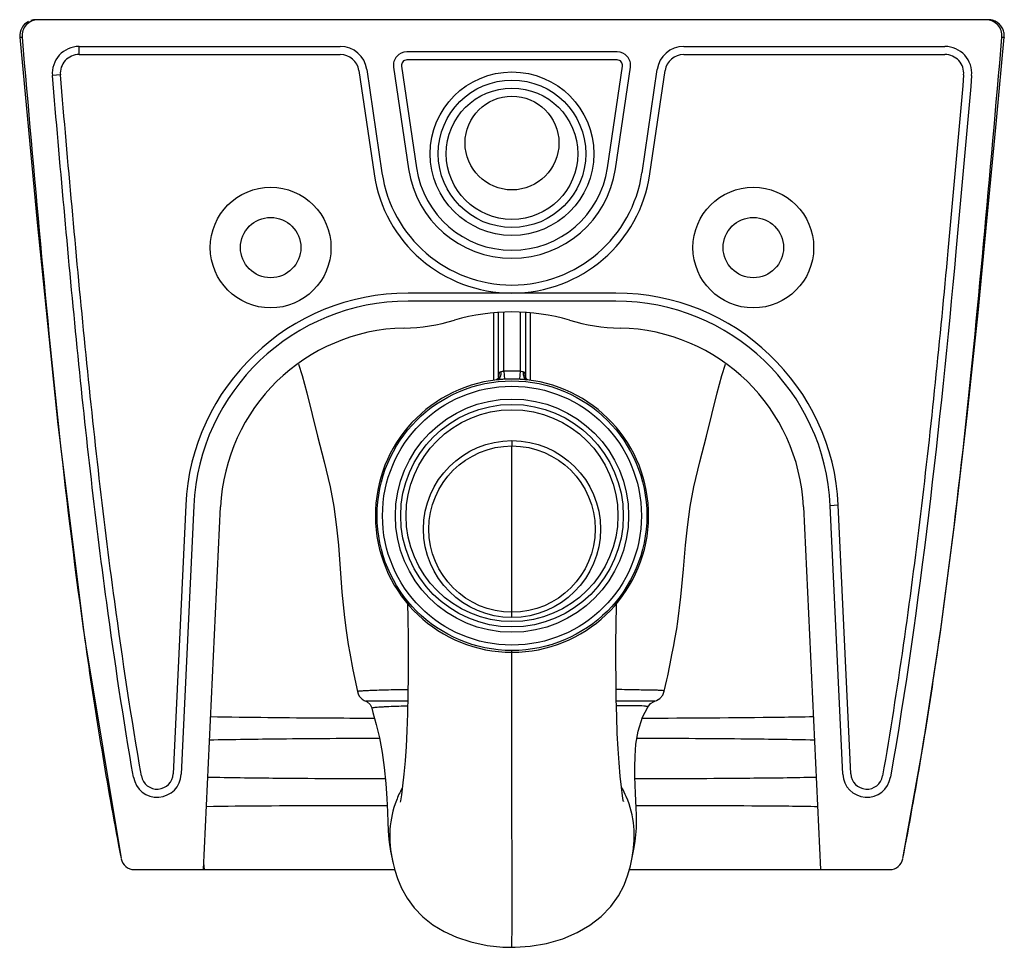
# Model space of a CAD drawing. Units: centimetres. Extents: x 1071 to 3798, y 55 to 2201.
# Drawn here: x 1071 to 1439, y 778 to 1124 of the extents above; entities that cross this region are included whole.
import ezdxf

# ---------------------------------------------------------------- set-up
doc = ezdxf.new("R2010")
doc.units = ezdxf.units.CM
doc.header["$LTSCALE"] = 15
doc.layers.get('0').update_dxf_attribs({"true_color": 0x000000})
doc.layers.add('02___PRT_ALL_AXES', color=7, linetype='Continuous', true_color=0x000000)
doc.layers.add('06___PRT_ALL_SURFS', color=7, linetype='Continuous', true_color=0x000000)

msp = doc.modelspace()

# ---------------------------------------------------------------- linework, layer by layer
at = {"color": 7, "linetype": 'Continuous', "lineweight": -2, "true_color": 0xffffff}
for p, q in [((1431.75, 1124.44), (1078.3, 1124.44)), ((1433.21, 1124.41), (1432.53, 1124.44)), ((1432.64, 1124.44), (1432.64, 1124.44)), ((1071.45, 1117.89), (1072.31, 1117.92)), ((1437.73, 1117.92), (1438.59, 1117.89)), ((1438.59, 1117.89), (1438.59, 1117.89)), ((1093.57, 1114.44), (1190.98, 1114.44)), ((1093.57, 1111.44), (1093.57, 1114.44)), ((1319.06, 1114.44), (1416.48, 1114.44)), ((1093.57, 1111.44), (1190.98, 1111.44)), ((1294.24, 1112.44), (1215.81, 1112.44)), ((1294.24, 1109.44), (1215.81, 1109.44)), ((1319.06, 1111.44), (1416.48, 1111.44)), ((1197.91, 1105.46), (1203.57, 1066.91)), ((1200.88, 1105.9), (1206.54, 1067.35)), ((1210.87, 1106.72), (1216.44, 1068.78)), ((1213.83, 1107.15), (1219.41, 1069.21)), ((1290.64, 1069.21), (1296.21, 1107.15)), ((1293.61, 1068.78), (1299.18, 1106.72)), ((1303.51, 1067.35), (1309.17, 1105.9)), ((1306.48, 1066.91), (1312.14, 1105.46)), ((1086.59, 1103.83), (1083.61, 1103.57)), ((1293.8, 1022.44), (1216.25, 1022.44)), ((1293.8, 1019.44), (1216.25, 1019.44)), ((1250.02, 991.1), (1250.02, 1015.09)), ((1252.02, 993.31), (1252.02, 1015.23)), ((1258.02, 1015.23), (1258.02, 993.31)), ((1260.02, 1015.09), (1260.02, 990.93)), ((1252.02, 993.31), (1252.19, 990.31)), ((1258.02, 993.31), (1257.86, 990.31)), ((1249.18, 990.09), (1249.12, 990.06)), ((1249.47, 990.11), (1249.37, 990.09)), ((1250.04, 991.1), (1250.03, 991.08)), ((1260.02, 990.15), (1260.02, 990.79)), ((1260.12, 990.81), (1260.06, 990.93)), ((1260.68, 990.09), (1260.58, 990.11)), ((1255.02, 967.44), (1255.02, 965.44)), ((1187.22, 950.17), (1187.22, 950.17)), ((1322.83, 950.17), (1322.83, 950.17)), ((1133.34, 943.31), (1128.67, 843.14)), ((1136.34, 943.17), (1131.67, 843)), ((1140.02, 807.44), (1146.32, 942.7)), ((1363.72, 942.7), (1370.02, 807.44)), ((1376.71, 943.31), (1373.71, 943.17)), ((1378.38, 843), (1373.71, 943.17)), ((1381.38, 843.14), (1376.71, 943.31)), ((1190.28, 928.47), (1190.28, 928.47)), ((1319.77, 928.47), (1319.77, 928.47)), ((1255.02, 901.44), (1255.02, 903.44)), ((1311.8, 873.97), (1311.8, 873.97)), ((1202.77, 867.62), (1202.77, 867.62)), ((1305.62, 868.07), (1305.62, 868.07)), ((1255.01, 851.27), (1255.01, 851.44)), ((1255.03, 786.14), (1255.01, 851.27)), ((1109.22, 811.62), (1109.25, 811.51)), ((1300.02, 812.96), (1300.02, 812.99)), ((1140.34, 807.44), (1140.14, 809.89)), ((1210.51, 810.56), (1210.52, 810.5)), ((1114.16, 807.44), (1211.32, 807.44)), ((1298.78, 807.44), (1395.89, 807.44)), ((1255.02, 779.33), (1255.03, 786.14)), ((1252.92, 778.48), (1254.38, 778.45)), ((1255.02, 778.44), (1255.02, 779.33)), ((1256.18, 778.45), (1261.78, 778.81))]:
    msp.add_line(p, q, dxfattribs=at)
for points in [[(1438.62, 1118.46), (1438.6, 1118.92), (1438.54, 1119.38), (1438.46, 1119.82), (1438.34, 1120.25), (1438.19, 1120.66), (1438.02, 1121.06), (1437.82, 1121.44), (1437.59, 1121.79), (1437.35, 1122.13), (1437.09, 1122.45), (1436.81, 1122.74), (1436.51, 1123.01), (1436.21, 1123.25), (1435.89, 1123.47), (1435.56, 1123.67), (1435.23, 1123.84), (1434.89, 1123.99), (1434.55, 1124.12), (1434.21, 1124.23), (1433.88, 1124.31), (1433.55, 1124.37), (1433.22, 1124.41), (1432.93, 1124.44), (1432.76, 1124.44), (1432.7, 1124.44), (1432.67, 1124.44)], [(1438.59, 1117.89), (1438.58, 1117.88), (1438.57, 1117.88), (1438.56, 1117.87), (1438.56, 1117.86), (1438.55, 1117.86), (1438.54, 1117.85), (1438.53, 1117.84), (1438.52, 1117.84), (1438.51, 1117.83)], [(1438.59, 1117.89), (1438.6, 1117.99), (1438.62, 1118.46)], [(1250.03, 991.08), (1249.94, 990.83), (1249.7, 990.48), (1249.42, 990.22), (1249.18, 990.09)], [(1260.96, 990.05), (1260.94, 990.06), (1260.7, 990.17), (1260.38, 990.45), (1260.12, 990.81)], [(1308.33, 870.26), (1308.93, 870.48), (1310.2, 871.28), (1311.22, 872.5), (1311.8, 873.97)], [(1197.37, 873.83), (1197.64, 872.98), (1198.06, 872.18), (1198.59, 871.5), (1199.19, 870.95), (1199.84, 870.52)], [(1199.84, 870.52), (1201.01, 869.98), (1202.08, 869.07), (1202.72, 867.82), (1202.77, 867.62)], [(1305.62, 868.07), (1306.68, 869.38), (1308.05, 870.17), (1308.33, 870.26)]]:
    msp.add_lwpolyline(points, dxfattribs=at)
for centre, radius in [((1255.02, 1074.44), 30.5), ((1255.02, 1074.44), 27.5), ((1255.02, 1074.44), 24.5), ((1255.02, 939.44), 50.29), ((1255.02, 939.44), 48.29), ((1255.02, 939.44), 43.5), ((1255.02, 939.44), 41.5), ((1255.02, 939.44), 39.5), ((1255.02, 934.44), 33), ((1255.02, 934.44), 31)]:
    msp.add_circle(centre, radius, dxfattribs=at)
for centre, radius, start, end in [((1077.43, 1118.44), 6, 116.9139, 185.3199), ((1078.29, 1118.44), 6, 89.9791, 184.967), ((1077.52, 1118.44), 6, 90, 109.1978), ((1431.75, 1118.44), 6, 355.0351, 90.0228), ((1093.57, 1104.44), 10, 90, 184.9947), ((1190.98, 1104.44), 10, 8.3572, 90), ((1319.06, 1104.44), 10, 90, 171.6428), ((1416.48, 1104.44), 10, 355.0054, 90), ((1093.57, 1104.44), 7, 90, 184.9947), ((1190.98, 1104.44), 7, 8.3572, 90), ((1215.81, 1107.44), 5, 90, 188.356), ((1215.81, 1107.44), 2, 90, 188.356), ((1294.24, 1107.44), 5, 351.644, 90), ((1294.24, 1107.44), 2, 351.644, 90), ((1319.06, 1104.44), 7, 90, 171.6428), ((1416.48, 1104.44), 7, 355.0054, 90), ((1255.02, 1074.44), 39, 188.356, 351.644), ((1255.02, 1074.44), 36, 188.356, 351.644), ((1255.02, 1074.47), 52, 188.3572, 351.6428), ((1255.02, 1074.47), 49, 188.3572, 351.6428), ((1216.25, 939.44), 83, 90, 177.3329), ((1293.8, 939.44), 83, 2.6671, 90), ((1216.25, 939.44), 80, 90, 177.3329), ((1293.8, 939.44), 80, 2.6671, 90), ((1255.02, 939.44), 76, 73.5846, 106.4154), ((1213.2, 1081.41), 72, 271.2306, 286.4154), ((1296.85, 1081.41), 72, 253.5846, 268.7694), ((1216.25, 939.44), 70, 91.2306, 177.3329), ((1293.8, 939.44), 70, 2.6671, 88.7694), ((1255.02, 939.44), 53.95, 86.8122, 93.1878), ((1255.02, 939.44), 50.96, 96.2554, 83.7446), ((1256.16, 921.12), 69.3, 94.459, 95.5393), ((1268.2, 990.81), 18.17, 179.0829, 180.0684), ((1255.81, 925.52), 64.9, 93.197, 94.452), ((1255.02, 939.44), 50.95, 86.8122, 93.1878), ((1254.23, 925.42), 65, 85.5491, 86.802), ((1253.7, 918.96), 71.47, 84.4771, 85.5247), ((1122.71, 843.41), 8.97, 189.8452, 357.3329), ((1122.71, 843.41), 5.97, 189.8452, 357.3329), ((1387.34, 843.41), 8.97, 182.6671, 350.1563), ((1387.34, 843.41), 5.97, 182.6671, 350.1563), ((1246.25, 819.96), 36.82, 151.1899, 158.8555), ((1264.67, 820.52), 35.86, 23.1901, 29.1514), ((1114.16, 812.44), 5, 190.7885, 270.0001), ((1395.89, 812.44), 5, 270, 349.2106), ((1255.03, 842.99), 64.55, 269.4246, 269.9991), ((1255.03, 842.63), 64.19, 269.9959, 270.6854), ((1255.02, 843.02), 64.58, 270.6909, 271.0297)]:
    msp.add_arc(centre, radius, start, end, dxfattribs=at)
for points, knots in [([(1072.31, 1117.92), (1074.56, 1092.22), (1079.01, 1040.96), (1086.48, 964.18), (1094.38, 900.46), (1102.25, 849.63), (1106.81, 824.28), (1109.22, 811.62)], [0, 0, 0, 0, 0.250736, 0.500133, 0.749687, 0.874743, 1, 1, 1, 1]), ([(1400.8, 811.51), (1403.21, 824.13), (1407.76, 849.43), (1415.64, 900.22), (1423.55, 964.01), (1431.03, 1040.88), (1435.49, 1092.21), (1437.73, 1117.92)], [0, 0, 0, 0, 0.124873, 0.249673, 0.499384, 0.74925, 1, 1, 1, 1]), ([(1113.87, 841.88), (1110.12, 863.52), (1101.88, 917.81), (1092.22, 1005.13), (1086.47, 1070.76), (1083.61, 1103.57)], [0, 0, 0, 0, 0.250004, 0.625001, 1, 1, 1, 1]), ([(1116.83, 842.39), (1113.08, 864.01), (1104.85, 918.25), (1095.2, 1005.49), (1089.46, 1071.05), (1086.59, 1103.83)], [0, 0, 0, 0, 0.250001, 0.624994, 1, 1, 1, 1]), ([(1423.45, 1103.83), (1421.54, 1081.98), (1416.75, 1027.34), (1408.02, 940.02), (1398.84, 874.81), (1393.22, 842.39)], [0, 0, 0, 0, 0.25001, 0.625017, 1, 1, 1, 1]), ([(1426.44, 1103.57), (1424.53, 1081.7), (1416.87, 994.23), (1407.43, 906.77), (1396.17, 841.88)], [0, 0, 0, 0, 0.250042, 1, 1, 1, 1]), ([(1248.11, 1014.95), (1248.11, 1012.86), (1248.11, 1004.49), (1248.12, 996.11), (1248.12, 989.82)], [0, 0, 0, 0, 0.248762, 1, 1, 1, 1]), ([(1261.93, 989.82), (1261.93, 991.92), (1261.94, 1000.3), (1261.93, 1008.67), (1261.94, 1014.95)], [0, 0, 0, 0, 0.250568, 1, 1, 1, 1]), ([(1250.87, 993.09), (1250.74, 993.06), (1250.49, 992.96), (1250.15, 992.52), (1250.09, 992.09), (1250.06, 991.81)], [0, 0, 0, 0, 0.242898, 0.47549, 1, 1, 1, 1]), ([(1250.76, 991.66), (1250.73, 991.55), (1250.62, 991.17), (1250.43, 990.8), (1250.25, 990.58)], [0, 0, 0, 0, 0.274244, 1, 1, 1, 1]), ([(1250.87, 993.09), (1250.9, 992.72), (1250.88, 992.24), (1250.78, 991.77), (1250.76, 991.66)], [0, 0, 0, 0, 0.759507, 1, 1, 1, 1]), ([(1252.02, 993.31), (1251.92, 993.29), (1251.54, 993.23), (1251.15, 993.16), (1250.87, 993.09)], [0, 0, 0, 0, 0.264409, 1, 1, 1, 1]), ([(1259.18, 993.09), (1259.09, 993.11), (1258.71, 993.2), (1258.32, 993.27), (1258.02, 993.31)], [0, 0, 0, 0, 0.229385, 1, 1, 1, 1]), ([(1259.18, 993.09), (1259.15, 992.72), (1259.17, 992.24), (1259.27, 991.77), (1259.29, 991.66)], [0, 0, 0, 0, 0.75951, 1, 1, 1, 1]), ([(1259.98, 991.81), (1259.96, 992.09), (1259.9, 992.52), (1259.55, 992.96), (1259.3, 993.06), (1259.18, 993.09)], [0, 0, 0, 0, 0.524659, 0.756967, 1, 1, 1, 1]), ([(1259.29, 991.66), (1259.39, 991.27), (1259.64, 990.6), (1260.28, 990.15), (1260.58, 990.11)], [0, 0, 0, 0, 0.568147, 1, 1, 1, 1]), ([(1250.25, 990.58), (1250.19, 990.51), (1249.98, 990.29), (1249.69, 990.13), (1249.47, 990.1)], [0, 0, 0, 0, 0.275625, 1, 1, 1, 1]), ([(1255.01, 859.26), (1255.01, 862.94), (1255.01, 872.81), (1255.02, 882.67), (1255.02, 888.87)], [0, 0, 0, 0, 0.372085, 1, 1, 1, 1]), ([(1216.17, 874.54), (1214.72, 874.53), (1211.99, 874.5), (1208.16, 874.4), (1204.88, 874.3), (1202.2, 874.18), (1200.35, 874.11), (1199.18, 874.04), (1198.53, 874), (1198.04, 873.96), (1197.67, 873.92), (1197.5, 873.88), (1197.37, 873.85), (1197.37, 873.83)], [0, 0, 0, 0, 0.229903, 0.435425, 0.610893, 0.753501, 0.863135, 0.905628, 0.940032, 0.966531, 0.985198, 0.996157, 1, 1, 1, 1]), ([(1311.8, 873.97), (1311.81, 874), (1311.72, 874.09), (1311.36, 874.16), (1310.54, 874.27), (1309.13, 874.3), (1307.14, 874.35), (1304.57, 874.38), (1301.45, 874.44), (1297.83, 874.51), (1295.27, 874.56), (1293.91, 874.58)], [0, 0, 0, 0, 0.005265, 0.016745, 0.063011, 0.14149, 0.252546, 0.396333, 0.571183, 0.773806, 1, 1, 1, 1]), ([(1216.09, 870.26), (1214.89, 870.26), (1212.62, 870.27), (1209.44, 870.26), (1206.72, 870.25), (1204.5, 870.24), (1202.81, 870.23), (1201.68, 870.23), (1201.08, 870.22), (1200.74, 870.22), (1200.65, 870.21), (1200.49, 870.22), (1200.51, 870.21)], [0, 0, 0, 0, 0.23145, 0.437002, 0.612208, 0.754674, 0.863938, 0.94064, 0.967099, 0.985721, 0.996602, 1, 1, 1, 1]), ([(1308.33, 870.26), (1308.34, 870.27), (1308.19, 870.24), (1308.1, 870.27), (1307.78, 870.26), (1307.41, 870.27), (1306.9, 870.27), (1305.99, 870.27), (1304.56, 870.28), (1302.51, 870.28), (1300.02, 870.28), (1297.12, 870.28), (1295.06, 870.28), (1293.96, 870.28)], [0, 0, 0, 0, 0.003792, 0.015274, 0.034547, 0.061755, 0.097003, 0.140331, 0.251302, 0.394493, 0.568963, 0.772166, 1, 1, 1, 1]), ([(1210.93, 868.27), (1209.72, 868.22), (1208.03, 868.13), (1205.97, 868.01), (1204.82, 867.92), (1203.96, 867.85), (1203.29, 867.77), (1203, 867.71), (1202.76, 867.66), (1202.77, 867.62)], [0, 0, 0, 0, 0.443466, 0.616439, 0.756259, 0.863645, 0.939395, 0.98425, 1, 1, 1, 1]), ([(1216.06, 868.38), (1215.6, 868.37), (1213.89, 868.35), (1212.18, 868.31), (1210.93, 868.27)], [0, 0, 0, 0, 0.268551, 1, 1, 1, 1]), ([(1305.62, 868.07), (1305.64, 868.12), (1305.49, 868.24), (1305.29, 868.27), (1304.99, 868.34), (1304.6, 868.38), (1303.87, 868.44), (1302.04, 868.53), (1298.66, 868.59), (1295.71, 868.56), (1294, 868.54)], [0, 0, 0, 0, 0.014993, 0.032509, 0.057924, 0.091607, 0.133822, 0.243859, 0.561961, 1, 1, 1, 1]), ([(1203.75, 863.8), (1197.64, 863.83), (1177.24, 863.93), (1156.84, 864.12), (1142.54, 864.38)], [0, 0, 0, 0, 0.299376, 1, 1, 1, 1]), ([(1367.48, 864.39), (1363.34, 864.31), (1342.05, 863.98), (1320.75, 863.87), (1303.59, 863.79)], [0, 0, 0, 0, 0.194272, 1, 1, 1, 1]), ([(1255.01, 851.44), (1255.01, 852.12), (1255.01, 854.73), (1255.01, 857.34), (1255.01, 859.26)], [0, 0, 0, 0, 0.260233, 1, 1, 1, 1]), ([(1205.64, 856.35), (1193.28, 856.3), (1172.12, 856.18), (1150.96, 855.9), (1142.15, 855.7)], [0, 0, 0, 0, 0.583679, 1, 1, 1, 1]), ([(1367.92, 855.71), (1358.75, 855.92), (1336.64, 856.2), (1314.53, 856.32), (1301.59, 856.36)], [0, 0, 0, 0, 0.414689, 1, 1, 1, 1]), ([(1141.56, 841.96), (1149.66, 841.75), (1171.71, 841.5), (1193.77, 841.4), (1207.73, 841.36)], [0, 0, 0, 0, 0.367117, 1, 1, 1, 1]), ([(1300.9, 841.36), (1315.16, 841.4), (1337.7, 841.5), (1360.25, 841.75), (1368.52, 841.95)], [0, 0, 0, 0, 0.632733, 1, 1, 1, 1]), ([(1300.02, 812.99), (1300.63, 816.46), (1300.96, 823.88), (1299.14, 831.13), (1297.63, 834.64)], [0, 0, 0, 0, 0.479628, 1, 1, 1, 1]), ([(1141.07, 830.97), (1148.22, 831.15), (1170.66, 831.32), (1193.1, 831.38), (1208.39, 831.4)], [0, 0, 0, 0, 0.318777, 1, 1, 1, 1]), ([(1211.91, 833.24), (1210.58, 829.8), (1208.87, 822.19), (1209.59, 814.42), (1210.51, 810.56)], [0, 0, 0, 0, 0.481812, 1, 1, 1, 1]), ([(1301.34, 831.4), (1316.65, 831.38), (1339.26, 831.32), (1361.86, 831.15), (1369.15, 830.98)], [0, 0, 0, 0, 0.677425, 1, 1, 1, 1])]:
    msp.add_open_spline(points, degree=3, knots=knots, dxfattribs=at)
for points in [[(1250.06, 991.81), (1250.04, 991.58), (1250.03, 991.34), (1250.03, 991.1)], [(1260.02, 990.79), (1260.02, 991.13), (1260.02, 991.47), (1259.98, 991.81)]]:
    msp.add_open_spline(points, degree=3, dxfattribs=at)
at = {"layer": '02___PRT_ALL_AXES', "color": 7, "linetype": 'Continuous', "true_color": 0xffffff}
msp.add_line((1255.02, 903.44), (1255.02, 965.44), dxfattribs=at)
for centre, radius in [((1255.02, 1078.44), 17.5), ((1165.02, 1039.44), 22.5), ((1345.02, 1039.44), 22.5), ((1165.02, 1039.44), 11.25), ((1345.02, 1039.44), 11.25)]:
    msp.add_circle(centre, radius, dxfattribs=at)
at = {"layer": '06___PRT_ALL_SURFS', "color": 7, "linetype": 'Continuous', "true_color": 0xffffff}
for p, q in [((1190.28, 928.47), (1191.62, 910.97)), ((1191.62, 910.97), (1192.57, 901.48))]:
    msp.add_line(p, q, dxfattribs=at)
for points in [[(1071.45, 1117.89), (1077.93, 1048.82), (1085.62, 973.39), (1095.57, 893.82), (1109.23, 811.62)], [(1400.82, 811.62), (1408.33, 853.74), (1414.79, 896.05), (1420.2, 937.07), (1424.79, 976.7), (1428.81, 1015.07), (1432.4, 1051.9), (1435.69, 1086.8), (1438.59, 1117.89)], [(1175.36, 996), (1176.76, 991.69), (1178.53, 985.24)], [(1327.51, 969.1), (1331.51, 985.24), (1333.29, 991.69), (1334.69, 996)], [(1178.53, 985.24), (1182.53, 969.1), (1185, 959.5), (1187.22, 950.17)], [(1322.83, 950.17), (1325.05, 959.5), (1327.51, 969.1)], [(1187.22, 950.17), (1188.56, 942.92), (1189.62, 935.16), (1190.27, 928.47)], [(1319.78, 928.47), (1320.43, 935.17), (1321.49, 942.92), (1322.83, 950.17)], [(1316.86, 900.03), (1317.99, 909.11), (1319.01, 919.49), (1319.77, 928.47)], [(1216.09, 906.93), (1216.19, 901.09), (1216.25, 894.09), (1216.27, 886.86), (1216.24, 879.65), (1216.15, 872.56), (1216, 865.64), (1215.79, 859.13), (1215.5, 853.3), (1215.12, 848.04), (1214.66, 843.01), (1214.19, 838.68), (1213.76, 835.29), (1213.42, 833.02), (1213.35, 832.61)], [(1296.58, 832.91), (1296.61, 832.78), (1296.54, 833.15), (1296.27, 834.97), (1295.87, 838.12), (1295.42, 842.31), (1294.98, 847.25), (1294.6, 852.5), (1294.3, 858.2), (1294.08, 864.53), (1293.92, 871.25), (1293.83, 878.07), (1293.78, 884.87), (1293.78, 891.8), (1293.83, 898.84), (1293.94, 905.96), (1293.96, 906.93)], [(1192.57, 901.48), (1193.18, 896.66), (1193.97, 891.43), (1194.52, 888.18)], [(1315.36, 890.98), (1315.79, 893.38), (1316.45, 897.29), (1316.86, 900.03)], [(1313.09, 879.76), (1313.88, 883.52), (1314.81, 888.12), (1315.36, 890.98)], [(1194.52, 888.18), (1195.68, 881.94), (1197.37, 873.83)], [(1311.8, 873.97), (1312.75, 878.18), (1313.09, 879.76)], [(1202.77, 867.62), (1203.14, 866.08), (1204.38, 861.52), (1205.62, 856.52), (1206.62, 851.11), (1207.38, 845.46), (1207.94, 839.58), (1208.31, 833.91), (1208.54, 828.99), (1208.69, 825.05), (1208.82, 822.16), (1208.95, 819.99), (1209.16, 817.69), (1209.67, 814.3), (1210.3, 811.41)], [(1301.09, 835.96), (1300.96, 838.95), (1300.86, 842.14), (1300.82, 845.69), (1300.91, 849.68), (1301.23, 854.17), (1302.04, 859.12), (1303.73, 864.24), (1305.62, 868.07)], [(1300.23, 813.78), (1300.61, 815.65), (1300.97, 817.91), (1301.24, 820.39), (1301.4, 822.92), (1301.46, 825.36), (1301.44, 827.82), (1301.36, 830.37), (1301.09, 835.96)], [(1261.8, 778.81), (1267.91, 779.84), (1274.02, 781.62), (1279.34, 783.91), (1284.08, 786.67), (1288.31, 789.92), (1291.93, 793.65), (1294.78, 797.68), (1296.83, 801.68), (1298.22, 805.42), (1299.16, 808.81), (1299.84, 811.97), (1300.01, 812.92)], [(1299.9, 812.33), (1299.95, 812.53), (1300.23, 813.78)], [(1210.3, 811.41), (1210.7, 809.76), (1211.39, 807.16), (1212.38, 804.07), (1213.84, 800.51), (1215.88, 796.77), (1218.55, 793.11), (1221.79, 789.77), (1225.54, 786.82), (1229.75, 784.28), (1234.33, 782.19), (1239.64, 780.43), (1245.77, 779.14), (1251.58, 778.54), (1252.91, 778.48)]]:
    msp.add_lwpolyline(points, dxfattribs=at)

doc.saveas('drawing.dxf')
